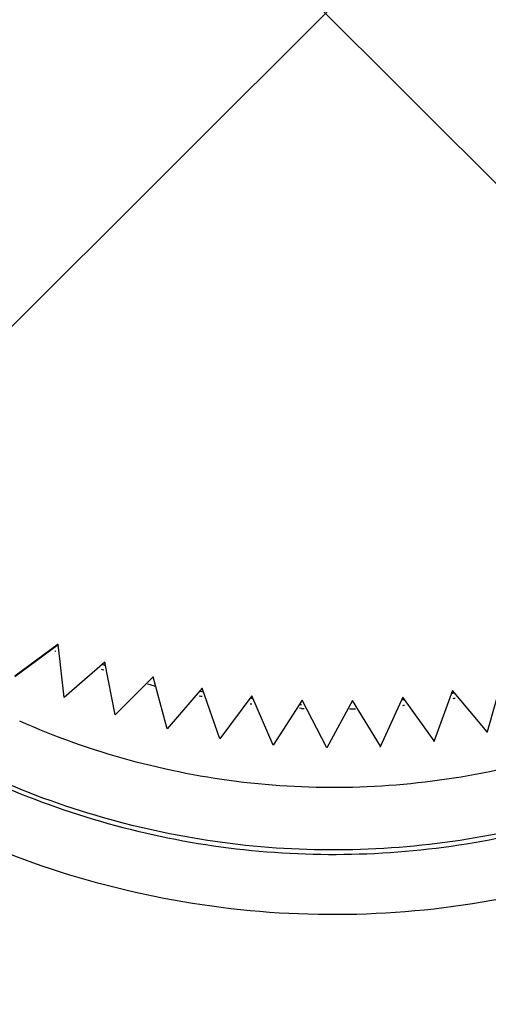
# Model space of a CAD drawing. Units: millimetres. Extents: x -95 to 2638, y -862 to 780.
# Drawn here: x 864 to 871, y 666 to 682 of the extents above; entities that cross this region are included whole.
import ezdxf

# ---------------------------------------------------------------- set-up
doc = ezdxf.new("R2010")
doc.units = ezdxf.units.MM
doc.header["$LTSCALE"] = 46.255
doc.linetypes.add('CENTER', pattern=[0.6, 0.375, -0.075, 0.075, -0.075])
for name, color, linetype in [('PR970_140_00_links_2_BL97', 7, 'CONTINUOUS'), ('SP210_001_02_links_2_BL84', 7, 'CONTINUOUS'), ('SP219_027_00_links_2_BL198', 7, 'CONTINUOUS'), ('VP001_042_02_links_2_BL81', 7, 'CONTINUOUS')]:
    doc.layers.add(name, color=color, linetype=linetype)

# ---------------------------------------------------------------- blocks, each defined once
blk = doc.blocks.new('VP001_042_02_LINKS_2_BL81', base_point=(868.955, 682.199))
at = {"layer": 'VP001_042_02_links_2_BL81', "color": 7, "linetype": 'CENTER'}
blk.add_line((856.929, 670.174), (880.981, 694.224), dxfattribs=at)
at = {"layer": 'VP001_042_02_links_2_BL81', "color": 7, "linetype": 'Continuous'}
for p, q in [((864.509, 671.878), (863.814, 671.36)), ((864.509, 671.865), (863.814, 671.347)), ((864.502, 671.849), (864.492, 671.853)), ((864.513, 671.844), (864.502, 671.849)), ((864.61, 671.017), (864.509, 671.878)), ((864.464, 671.762), (864.455, 671.766)), ((864.475, 671.758), (864.464, 671.762)), ((865.266, 671.584), (864.61, 671.017)), ((865.252, 671.538), (865.236, 671.545)), ((865.274, 671.529), (865.252, 671.538)), ((865.43, 670.733), (865.266, 671.584)), ((865.266, 671.584), (865.266, 671.571)), ((865.226, 671.463), (865.209, 671.469)), ((865.249, 671.455), (865.226, 671.463)), ((866.043, 671.346), (865.43, 670.733)), ((866.267, 670.508), (866.043, 671.346)), ((866.043, 671.346), (866.043, 671.333)), ((866.834, 671.164), (866.267, 670.508)), ((867.119, 670.345), (866.834, 671.164)), ((871.669, 671.295), (871.43, 670.462)), ((866.814, 671.033), (866.786, 671.039)), ((866.829, 671.107), (866.8, 671.111)), ((866.836, 671.029), (866.814, 671.033)), ((866.851, 671.104), (866.829, 671.107)), ((867.637, 671.04), (867.119, 670.345)), ((867.634, 671.001), (867.619, 671.003)), ((867.649, 670.999), (867.634, 671.001)), ((867.98, 670.243), (867.637, 671.04)), ((870.07, 671.018), (869.713, 670.228)), ((870.576, 670.314), (870.07, 671.018)), ((870.875, 671.128), (870.576, 670.314)), ((870.879, 671.081), (870.861, 671.078)), ((870.875, 671.128), (870.875, 671.115)), ((871.43, 670.462), (870.875, 671.128)), ((870.894, 670.996), (870.876, 670.993)), ((870.9, 671.083), (870.879, 671.081)), ((870.915, 671), (870.894, 670.996)), ((867.622, 670.907), (867.608, 670.908)), ((867.638, 670.905), (867.622, 670.907)), ((868.447, 670.974), (867.98, 670.243)), ((868.436, 670.839), (868.405, 670.841)), ((868.438, 670.895), (868.407, 670.899)), ((868.846, 670.204), (868.447, 670.974)), ((869.259, 670.967), (868.846, 670.204)), ((869.713, 670.228), (869.259, 670.967)), ((870.074, 670.975), (870.055, 670.972)), ((870.083, 670.884), (870.064, 670.882)), ((870.09, 670.977), (870.074, 670.975)), ((870.099, 670.886), (870.083, 670.884)), ((871.43, 670.449), (871.43, 670.462)), ((869.713, 670.215), (869.713, 670.228)), ((870.576, 670.301), (870.576, 670.314))]:
    blk.add_line(p, q, dxfattribs=at)
for centre, radius, start, end in [((868.941, 682.033), 11.203, 254.5301, 254.7676), ((868.94, 682.028), 11.199, 254.7676, 255.0048), ((868.94, 682.028), 11.199, 255.0049, 255.1785), ((868.956, 682.067), 11.24, 267.3442, 267.5801), ((868.955, 682.042), 11.215, 271.3016, 271.6174), ((868.955, 682.047), 11.22, 271.6174, 271.8118)]:
    blk.add_arc(centre, radius, start, end, dxfattribs=at)
blk = doc.blocks.new('SP210_001_02_LINKS_2_BL84', base_point=(868.955, 681.955))
at = {"layer": 'SP210_001_02_links_2_BL84', "color": 9, "linetype": 'Continuous'}
for points, knots in [([(860.116, 690.898), (860.694, 691.476), (861.966, 692.52), (864.141, 693.682), (866.501, 694.398), (868.955, 694.639), (871.409, 694.398), (873.769, 693.682), (875.944, 692.519), (877.851, 690.955), (879.415, 689.048), (880.578, 686.873), (881.294, 684.513), (881.535, 682.059), (881.294, 679.605), (880.577, 677.245), (879.415, 675.07), (878.371, 673.798), (877.793, 673.221)], [0, 0, 0, 0, 0.062501, 0.125, 0.187502, 0.250003, 0.312504, 0.375005, 0.437506, 0.500006, 0.562506, 0.625005, 0.687504, 0.750003, 0.812502, 0.875001, 0.937499, 1, 1, 1, 1]), ([(882.203, 687.779), (882.537, 687.016), (883.076, 685.428), (883.46, 682.945), (883.41, 680.432), (882.929, 677.966), (882.03, 675.619), (880.741, 673.462), (879.099, 671.559), (877.154, 669.968), (874.964, 668.735), (872.595, 667.898), (870.116, 667.481), (867.603, 667.498), (865.131, 667.947), (862.772, 668.815), (860.599, 670.076), (859.315, 671.155), (858.726, 671.744)], [0, 0, 0, 0, 0.0625, 0.124998, 0.187497, 0.249996, 0.312495, 0.374994, 0.437494, 0.499994, 0.562495, 0.624995, 0.687496, 0.749997, 0.812499, 0.874999, 0.9375, 1, 1, 1, 1]), ([(878.5, 672.505), (877.569, 671.573), (875.417, 669.975), (871.644, 668.623), (867.638, 668.419), (863.746, 669.385), (860.3, 671.436), (857.597, 674.399), (855.867, 678.014), (855.462, 680.663), (855.455, 681.981)], [0, 0, 0, 0, 0.125003, 0.250002, 0.375003, 0.500005, 0.625006, 0.750005, 0.875003, 1, 1, 1, 1]), ([(877.793, 673.221), (876.911, 672.338), (874.867, 670.83), (871.278, 669.585), (867.482, 669.455), (865.032, 670.126), (863.891, 670.632)], [0, 0, 0, 0, 0.250005, 0.499999, 0.75, 1, 1, 1, 1])]:
    blk.add_open_spline(points, degree=3, knots=knots, dxfattribs=at)
at = {"layer": 'SP210_001_02_links_2_BL84', "color": 7, "linetype": 'Continuous'}
blk.add_open_spline([(855.455, 681.981), (855.455, 680.66), (855.848, 678.003), (857.566, 674.372), (860.265, 671.393), (863.713, 669.327), (867.612, 668.35), (871.627, 668.548), (875.409, 669.9), (877.567, 671.501), (878.5, 672.435)], degree=3, knots=[0, 0, 0, 0, 0.124997, 0.249995, 0.374994, 0.499995, 0.624997, 0.749998, 0.874997, 1, 1, 1, 1], dxfattribs=at)
blk = doc.blocks.new('PR970_140_00_LINKS_2_BL97', base_point=(874.747, 374.977))
at = {"layer": 'PR970_140_00_links_2_BL97', "color": 3, "linetype": 'Continuous'}
blk.add_arc((870.255, 682.977), 35, 179.9985, 359.9985, dxfattribs=at)
blk = doc.blocks.new('SP219_027_00_LINKS_2_BL198', base_point=(868.955, 681.937))
at = {"layer": 'SP219_027_00_links_2_BL198', "color": 7, "linetype": 'CENTER'}
blk.add_line((892.289, 658.603), (845.621, 705.272), dxfattribs=at)

msp = doc.modelspace()

# ---------------------------------------------------------------- block references
at = {"layer": 'PR970_140_00_links_2_BL97'}
msp.add_blockref('PR970_140_00_LINKS_2_BL97', (874.747, 374.977), dxfattribs=at)
at = {"layer": 'SP210_001_02_links_2_BL84'}
msp.add_blockref('SP210_001_02_LINKS_2_BL84', (868.955, 681.955), dxfattribs=at)
at = {"layer": 'SP219_027_00_links_2_BL198'}
msp.add_blockref('SP219_027_00_LINKS_2_BL198', (868.955, 681.937), dxfattribs=at)
at = {"layer": 'VP001_042_02_links_2_BL81'}
msp.add_blockref('VP001_042_02_LINKS_2_BL81', (868.955, 682.199), dxfattribs=at)

doc.saveas('drawing.dxf')
